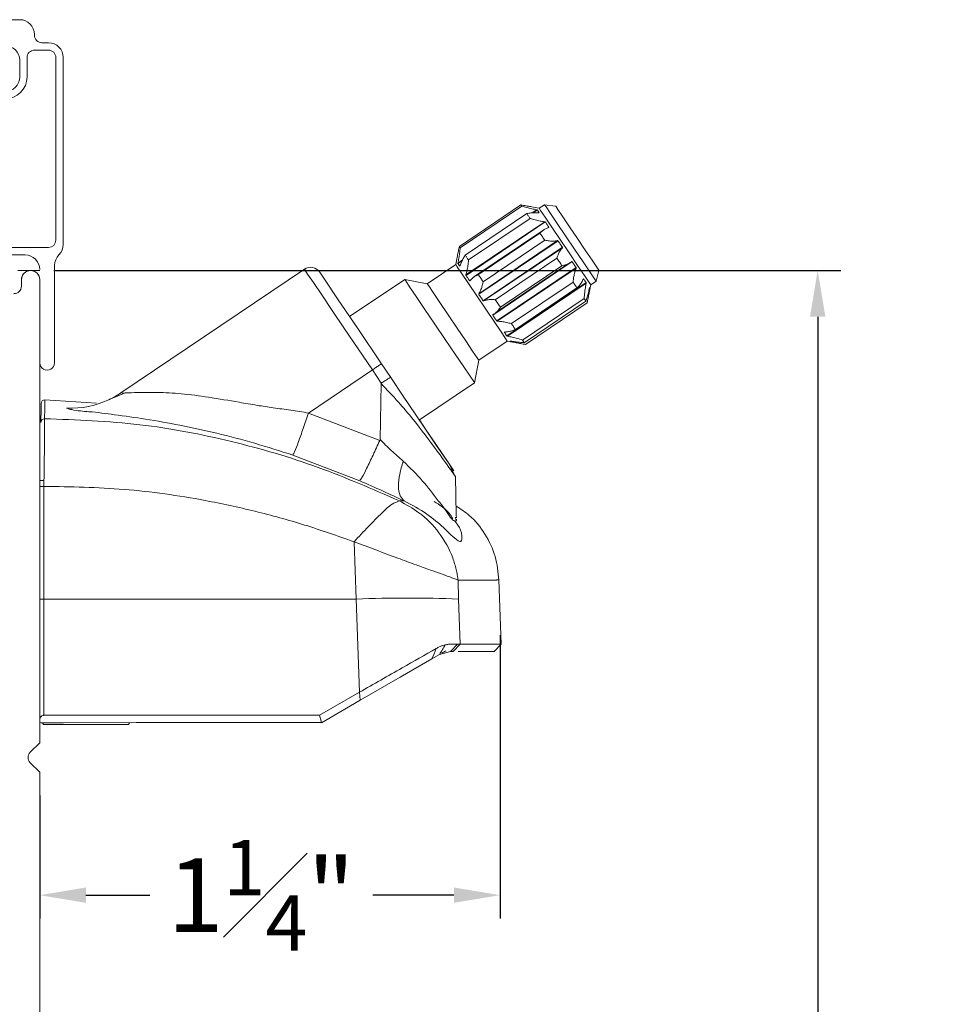
# Model space of a CAD drawing. Extents: x 54.6 to 91.3, y 12.9 to 37.
# Drawn here: x 64.6 to 67.1, y 29.1 to 31.8 of the extents above; entities that cross this region are included whole.
import ezdxf

# ---------------------------------------------------------------- set-up
doc = ezdxf.new("R2010")
doc.units = 0
doc.header["$LTSCALE"] = 0.3
doc.header["$MEASUREMENT"] = 0
doc.linetypes.add('CENTERX2', pattern=[0.8, 0.5, -0.1, 0.1, -0.1])
doc.layers.get('0').update_dxf_attribs({"linetype": 'CONTINUOUS'})
doc.layers.get('Defpoints').update_dxf_attribs({"linetype": 'CONTINUOUS'})
doc.layers.add('CENTER', color=1, linetype='CENTERX2')
doc.layers.add('dim marketing', color=7, linetype='CONTINUOUS')
doc.styles.add('ARCHITECTURAL', font='simplex.shx', dxfattribs={"height": 0.2})
doc.dimstyles.new('DIM-MMSTACKED', dxfattribs={"dimscale": 0, "dimtxt": 0.2, "dimasz": 0.125, "dimexe": 0.063, "dimexo": 0.063, "dimgap": 0.07, "dimtad": 0, "dimtih": 1, "dimtoh": 1, "dimdec": 4, "dimzin": 4, "dimdsep": 46, "dimlunit": 4, "dimtxsty": 'ARCHITECTURAL', "dimcen": 0.02, "dimclrt": 7, "dimadec": 0, "dimazin": 0, "dimtfac": 0.75, "dimtdec": 4, "dimtmove": 2, "dimatfit": 3, "dimfxl": 1, "dimfrac": 1, "dimtolj": 1, "dimtzin": 4, "dimarcsym": 0})

# ---------------------------------------------------------------- blocks, each defined once
blk = doc.blocks.new('imr')
at = {"color": 7, "linetype": 'Continuous', "lineweight": 15}
for p, q in [((0.9023, 3.0222), (0.9023, 3.0402)), ((0.9523, 3.0402), (0.9523, 1.7852)), ((0.9523, 1.7852), (0.9264, 1.7593)), ((0.9264, 1.731), (0.9523, 1.7052)), ((0.9523, 1.7052), (0.9523, 0.5227))]:
    blk.add_line(p, q, dxfattribs=at)
for centre, radius, start, end in [((0.9273, 3.0402), 0.025, 359.9997, 180.0003), ((0.8823, 3.0222), 0.02, 269.999, 0.0001), ((0.9406, 1.7452), 0.02, 135.0006, 224.9994)]:
    blk.add_arc(centre, radius, start, end, dxfattribs=at)
blk = doc.blocks.new('*D21')
at = {"color": 0, "lineweight": -2, "transparency": 16777216}
for p, q in [((64.6876, 31.1215), (66.8205, 31.1215)), ((66.7575, 30.9965), (66.7575, 28.9853)), ((66.7575, 27.344), (66.7575, 28.5453)), ((64.6876, 27.219), (66.8205, 27.219))]:
    blk.add_line(p, q, dxfattribs=at)
at = {"color": 0, "transparency": 16777216}
for points in [[(66.7367, 30.9965), (66.7784, 30.9965), (66.7575, 31.1215)], [(66.7367, 27.344), (66.7784, 27.344), (66.7575, 27.219)]]:
    blk.add_solid(points, dxfattribs=at)
at = {"layer": 'Defpoints', "color": 0, "transparency": 16777216}
for p in [(64.6246, 31.1215), (64.6246, 27.219), (66.7575, 27.219)]:
    blk.add_point(p, dxfattribs=at)
at = {"color": 7, "transparency": 16777216, "insert": (66.7575, 28.7653), "char_height": 0.2, "attachment_point": 5, "style": 'ARCHITECTURAL'}
blk.add_mtext('\\A1;3{\\H0.750000x;\\S7#8;}"', dxfattribs=at)
blk = doc.blocks.new('*D40')
at = {"layer": 'Defpoints', "color": 0, "ltscale": 3.333333, "transparency": 16777216}
for p in [(65.8968, 30.1962), (64.6496, 29.7615), (65.8968, 29.4284)]:
    blk.add_point(p, dxfattribs=at)
at = {"layer": 'dim marketing', "color": 0, "lineweight": -2, "ltscale": 3.333333, "transparency": 16777216}
for p, q in [((65.8968, 30.1332), (65.8968, 29.3654)), ((64.6496, 29.6985), (64.6496, 29.3654)), ((64.7746, 29.4284), (64.9475, 29.4284)), ((65.7718, 29.4284), (65.5518, 29.4284))]:
    blk.add_line(p, q, dxfattribs=at)
at = {"layer": 'dim marketing', "color": 0, "ltscale": 3.333333, "transparency": 16777216}
for points in [[(64.7746, 29.4493), (64.7746, 29.4076), (64.6496, 29.4284)], [(65.7718, 29.4493), (65.7718, 29.4076), (65.8968, 29.4284)]]:
    blk.add_solid(points, dxfattribs=at)
at = {"layer": 'dim marketing', "color": 7, "ltscale": 3.333333, "transparency": 16777216, "insert": (65.2497, 29.4284), "char_height": 0.2, "attachment_point": 5, "style": 'ARCHITECTURAL'}
blk.add_mtext('\\A1;1{\\H0.750000x;\\S1#4;}"', dxfattribs=at)

msp = doc.modelspace()

# ---------------------------------------------------------------- linework, layer by layer
at = {"color": 7, "linetype": 'Continuous', "lineweight": 15}
for p, q in [((64.59508, 31.80151), (64.43558, 31.80151)), ((64.63508, 31.75901), (64.63508, 31.76151)), ((64.67308, 31.73901), (64.65508, 31.73901)), ((64.63508, 31.71901), (64.67308, 31.71901)), ((64.59508, 31.69151), (64.59508, 31.64651)), ((64.61508, 31.64651), (64.61508, 31.69901)), ((64.69308, 31.69901), (64.69308, 31.20401)), ((64.71308, 31.19233), (64.71308, 31.69901)), ((65.78661, 31.1868), (65.95345, 31.29934)), ((65.95573, 31.29597), (65.78888, 31.18343)), ((66.00274, 31.2902), (65.98711, 31.29324)), ((66.01741, 31.30009), (66.00274, 31.2902)), ((66.04729, 31.29613), (66.01741, 31.30009)), ((65.80251, 31.16323), (65.96936, 31.27577)), ((66.01812, 31.25391), (65.80451, 31.10983)), ((66.01949, 31.2533), (65.80456, 31.10833)), ((65.97818, 31.26268), (65.81134, 31.15015)), ((66.01525, 31.23179), (65.82608, 31.10419)), ((65.83815, 31.1104), (66.00499, 31.22293)), ((66.05399, 31.20215), (65.83906, 31.05718)), ((66.05271, 31.20262), (65.83911, 31.05854)), ((66.018, 31.20364), (65.85116, 31.09111)), ((64.67308, 31.18401), (64.37708, 31.18401)), ((66.06581, 31.18462), (65.85089, 31.03965)), ((66.06569, 31.18338), (65.85209, 31.0393)), ((64.37708, 31.16401), (64.60958, 31.16401)), ((65.77965, 31.15326), (65.77662, 31.13768)), ((65.77966, 31.15332), (65.77965, 31.15326)), ((65.88397, 31.04246), (66.05081, 31.155)), ((64.58958, 31.12201), (64.64958, 31.12201)), ((64.68958, 30.87151), (64.68958, 31.13569)), ((65.36648, 31.1252), (64.86943, 30.78993)), ((65.77662, 31.13768), (65.69952, 31.08567)), ((66.09199, 31.14581), (65.87707, 31.00084)), ((65.88574, 31.00753), (66.08253, 31.14027)), ((66.10281, 31.12977), (65.88788, 30.9848)), ((66.10284, 31.1283), (65.88924, 30.98422)), ((66.06452, 31.13467), (65.89768, 31.02214)), ((66.15721, 31.09283), (66.16473, 31.12202)), ((64.60019, 31.10201), (64.59958, 31.10201)), ((64.59958, 31.10201), (64.59958, 31.09651)), ((64.59958, 31.07851), (64.59958, 31.09651)), ((64.64958, 31.10201), (64.64896, 31.10201)), ((65.63844, 31.09755), (65.48921, 30.99689)), ((65.69952, 31.08567), (65.63844, 31.09755)), ((66.13022, 31.08913), (65.9153, 30.94416)), ((66.13023, 31.0877), (65.91662, 30.94362)), ((65.9277, 30.97763), (66.09454, 31.09017)), ((66.10528, 31.07425), (65.93843, 30.96172)), ((66.13951, 31.06736), (66.13798, 31.05954)), ((66.1395, 31.0673), (66.14254, 31.08294)), ((66.14254, 31.08294), (66.15721, 31.09283)), ((65.95762, 30.93327), (66.12446, 31.04581)), ((66.12935, 31.03857), (65.9625, 30.92603)), ((65.96571, 30.92127), (66.13256, 31.03381)), ((65.87736, 31.00182), (65.87726, 31.00175)), ((65.90903, 30.95484), (65.90838, 30.95441)), ((65.83932, 30.87841), (65.91642, 30.93042)), ((65.91642, 30.93042), (65.932, 30.92739)), ((65.92776, 30.92995), (65.92578, 30.92861)), ((65.92895, 30.92977), (65.9269, 30.92839)), ((65.932, 30.92739), (65.93206, 30.92738)), ((65.57563, 30.86877), (65.60059, 30.83177)), ((65.82745, 30.81733), (65.83932, 30.87841)), ((65.37768, 30.73526), (65.55076, 30.852)), ((65.55076, 30.852), (65.57487, 30.81625)), ((65.5715, 30.66369), (65.57456, 30.8155)), ((65.57487, 30.81625), (65.57456, 30.8155)), ((65.67822, 30.71668), (65.82745, 30.81733)), ((64.66329, 30.77097), (64.80318, 30.76172)), ((65.37768, 30.73526), (65.57098, 30.66111)), ((65.69879, 30.68617), (65.67818, 30.71664)), ((65.5715, 30.66369), (65.57098, 30.66111)), ((65.33527, 30.62114), (65.51646, 30.55171)), ((65.77627, 30.5627), (65.75909, 30.59679)), ((64.66086, 30.55272), (64.66088, 30.5365)), ((64.66088, 30.23101), (64.66088, 30.5365)), ((65.63736, 30.49692), (65.62409, 30.49711)), ((65.77635, 30.45136), (65.77625, 30.45329)), ((65.50128, 30.38632), (65.50692, 30.23101)), ((65.78451, 30.23101), (65.78285, 30.28244)), ((65.89984, 30.109), (65.89375, 30.28336)), ((64.66088, 30.23101), (64.66087, 29.916)), ((65.50692, 30.23101), (64.66088, 30.23101)), ((65.50692, 30.23101), (65.51609, 29.97846)), ((65.78847, 30.109), (65.78451, 30.23101)), ((65.78184, 30.10901), (65.76294, 30.08901)), ((65.78847, 30.109), (65.7693, 30.08901)), ((65.78184, 30.10901), (65.78847, 30.109)), ((65.88054, 30.08901), (65.89984, 30.109)), ((65.73294, 30.08097), (65.71198, 30.06887)), ((65.76294, 30.08901), (65.73294, 30.08097)), ((65.73926, 30.08462), (65.74168, 30.08602)), ((65.7693, 30.08901), (65.76294, 30.08901)), ((65.78308, 30.08901), (65.88054, 30.08901)), ((65.40769, 29.916), (65.51609, 29.97846)), ((65.51755, 29.95662), (65.51609, 29.97846)), ((65.41258, 29.89601), (65.51755, 29.95662)), ((65.47677, 29.93307), (65.50562, 29.94973)), ((64.64958, 29.90472), (64.64958, 29.89601)), ((64.7136, 29.89601), (64.65316, 29.89601)), ((64.65669, 29.89601), (64.65958, 29.89101)), ((64.66087, 29.916), (65.40769, 29.916)), ((64.88958, 29.89101), (64.89246, 29.89601)), ((65.40769, 29.916), (65.41253, 29.89613)), ((64.77458, 29.89101), (64.65958, 29.89101)), ((64.88958, 29.89101), (64.77458, 29.89101))]:
    msp.add_line(p, q, dxfattribs=at)
at = {"color": 8, "linetype": 'Continuous', "lineweight": 15}
for p, q in [((65.98426, 31.27779), (65.99646, 31.28601)), ((65.9864, 31.27793), (65.99773, 31.28557)), ((66.00264, 31.27829), (66.00225, 31.27802)), ((66.02915, 31.23898), (66.02679, 31.23739)), ((65.7828, 31.1406), (65.79414, 31.14825)), ((65.78286, 31.14194), (65.79509, 31.15019)), ((65.78808, 31.13357), (65.78771, 31.13332)), ((65.8166, 31.09562), (65.81422, 31.09401)), ((66.12331, 31.09938), (66.12267, 31.09894)), ((66.1405, 31.07247), (66.13845, 31.07108)), ((66.14071, 31.07358), (66.13873, 31.07224)), ((66.13955, 31.0753), (66.13953, 31.07528))]:
    msp.add_line(p, q, dxfattribs=at)
at = {"color": 7, "linetype": 'Continuous', "lineweight": 15, "flags": 128}
for points in [[(66.00264, 31.27829), (66.00193, 31.27934), (66.00125, 31.28035), (66.00059, 31.28132), (65.99996, 31.28225), (65.99936, 31.28314), (65.99879, 31.28399), (65.99824, 31.2848), (65.99773, 31.28557)], [(66.00274, 31.2902), (66.00672, 31.2843), (66.01864, 31.26663), (66.03708, 31.23929), (66.0598, 31.2056), (66.08408, 31.16961), (66.10697, 31.13567), (66.12573, 31.10786), (66.13808, 31.08955), (66.14254, 31.08294), (66.14254, 31.08294)], [(66.01741, 31.30009), (66.02139, 31.2942), (66.03331, 31.27652), (66.05175, 31.24919), (66.07447, 31.2155), (66.09875, 31.17951), (66.12164, 31.14557), (66.1404, 31.11776), (66.15275, 31.09945), (66.15721, 31.09284), (66.15721, 31.09283)], [(66.04729, 31.29613), (66.0476, 31.29567), (66.05372, 31.2866), (66.0669, 31.26706), (66.08537, 31.23968)], [(65.96936, 31.27577), (65.97037, 31.27427), (65.9714, 31.27273), (65.97247, 31.27115), (65.97356, 31.26953), (65.97468, 31.26788), (65.97582, 31.26618), (65.97699, 31.26445), (65.97818, 31.26268)], [(66.02915, 31.23898), (66.02788, 31.24086), (66.02663, 31.24271), (66.02539, 31.24454), (66.02418, 31.24635), (66.02298, 31.24813), (66.02179, 31.24988), (66.02063, 31.25161), (66.01949, 31.2533)], [(66.08537, 31.23968), (66.10662, 31.20817), (66.12779, 31.17679), (66.14602, 31.14976), (66.15884, 31.13075), (66.16453, 31.12231), (66.16473, 31.12202)], [(66.00499, 31.22293), (66.00657, 31.22059), (66.00817, 31.21822), (66.00978, 31.21584), (66.0114, 31.21343), (66.01304, 31.21101), (66.01468, 31.20857), (66.01634, 31.20612), (66.018, 31.20364)], [(66.06581, 31.18462), (66.06433, 31.18682), (66.06284, 31.18903), (66.06136, 31.19123), (66.05988, 31.19342), (66.0584, 31.19561), (66.05693, 31.1978), (66.05546, 31.19998), (66.05399, 31.20215)], [(65.81134, 31.15015), (65.81014, 31.15191), (65.80898, 31.15364), (65.80783, 31.15534), (65.80672, 31.157), (65.80562, 31.15861), (65.80456, 31.16019), (65.80352, 31.16173), (65.80251, 31.16323)], [(66.05081, 31.155), (66.05254, 31.15244), (66.05427, 31.14987), (66.05599, 31.14732), (66.05771, 31.14477), (66.05942, 31.14223), (66.06113, 31.1397), (66.06283, 31.13718), (66.06452, 31.13467)], [(65.36648, 31.1252), (65.36748, 31.12372), (65.37541, 31.11197), (65.39092, 31.08896), (65.41339, 31.05565), (65.44189, 31.01341), (65.47522, 30.96398), (65.51202, 30.90943), (65.55076, 30.852)], [(65.77662, 31.13768), (65.7806, 31.13178), (65.79252, 31.11411), (65.81096, 31.08678), (65.83368, 31.05308), (65.85796, 31.01709), (65.88085, 30.98315), (65.89961, 30.95534), (65.91196, 30.93703), (65.91642, 30.93042), (65.91642, 30.93042)], [(65.7828, 31.1406), (65.78331, 31.13983), (65.78386, 31.13902), (65.78443, 31.13817), (65.78503, 31.13728), (65.78566, 31.13635), (65.78632, 31.13538), (65.787, 31.13436), (65.78771, 31.13332)], [(66.10281, 31.12977), (66.1015, 31.13171), (66.10018, 31.13367), (66.09885, 31.13565), (66.0975, 31.13764), (66.09614, 31.13966), (66.09477, 31.14169), (66.09339, 31.14374), (66.09199, 31.14581)], [(65.40813, 31.1171), (65.42073, 31.09842), (65.45673, 31.04505), (65.51096, 30.96465), (65.57563, 30.86877)], [(65.63844, 31.09755), (65.64113, 31.09356), (65.65181, 31.07773), (65.66969, 31.05121), (65.6932, 31.01636), (65.72024, 30.97627), (65.74841, 30.93452), (65.7752, 30.89479), (65.79824, 30.86064), (65.81548, 30.83508), (65.82538, 30.8204), (65.82745, 30.81733)], [(65.80456, 31.10833), (65.8057, 31.10664), (65.80687, 31.10491), (65.80805, 31.10316), (65.80925, 31.10138), (65.81047, 31.09957), (65.8117, 31.09774), (65.81295, 31.09589), (65.81422, 31.09401)], [(65.85116, 31.09111), (65.84949, 31.09358), (65.84784, 31.09603), (65.84619, 31.09847), (65.84456, 31.10089), (65.84294, 31.1033), (65.84133, 31.10568), (65.83973, 31.10805), (65.83815, 31.1104)], [(66.13022, 31.08913), (66.12945, 31.09028), (66.12864, 31.09147), (66.12782, 31.0927), (66.12696, 31.09396), (66.12609, 31.09526), (66.12518, 31.0966), (66.12426, 31.09797), (66.12331, 31.09938)], [(65.69952, 31.08567), (65.7035, 31.07978), (65.71542, 31.0621), (65.73386, 31.03477), (65.75658, 31.00108), (65.78086, 30.96509), (65.80375, 30.93115), (65.82251, 30.90334), (65.83486, 30.88503), (65.83932, 30.87842), (65.83932, 30.87841)], [(66.09454, 31.09017), (66.09596, 31.08807), (66.09735, 31.086), (66.09873, 31.08397), (66.10008, 31.08196), (66.10141, 31.07998), (66.10272, 31.07804), (66.10401, 31.07613), (66.10528, 31.07425)], [(65.83906, 31.05718), (65.84053, 31.05501), (65.842, 31.05283), (65.84347, 31.05064), (65.84495, 31.04845), (65.84643, 31.04626), (65.84791, 31.04405), (65.8494, 31.04185), (65.85089, 31.03965)], [(65.89768, 31.02214), (65.89599, 31.02465), (65.89429, 31.02717), (65.89258, 31.0297), (65.89087, 31.03223), (65.88915, 31.03478), (65.88743, 31.03734), (65.8857, 31.0399), (65.88397, 31.04246)], [(66.12446, 31.04581), (66.12518, 31.04474), (66.12587, 31.04372), (66.12653, 31.04275), (66.12716, 31.04182), (66.12775, 31.04093), (66.12832, 31.0401), (66.12885, 31.03931), (66.12935, 31.03857)], [(65.87707, 31.00084), (65.87846, 30.99877), (65.87984, 30.99672), (65.88121, 30.99469), (65.88257, 30.99267), (65.88392, 30.99068), (65.88525, 30.9887), (65.88658, 30.98674), (65.88788, 30.9848)], [(65.93843, 30.96172), (65.93717, 30.96359), (65.93588, 30.9655), (65.93457, 30.96744), (65.93324, 30.96942), (65.93188, 30.97143), (65.93051, 30.97347), (65.92911, 30.97553), (65.9277, 30.97763)], [(65.90838, 30.95441), (65.90933, 30.953), (65.91026, 30.95163), (65.91116, 30.95029), (65.91204, 30.94899), (65.91289, 30.94773), (65.91372, 30.9465), (65.91452, 30.94531), (65.9153, 30.94416)], [(65.9625, 30.92603), (65.962, 30.92677), (65.96147, 30.92756), (65.96091, 30.9284), (65.96031, 30.92928), (65.95969, 30.93021), (65.95903, 30.93118), (65.95834, 30.93221), (65.95762, 30.93327)], [(65.60059, 30.83177), (65.63457, 30.78139), (65.66709, 30.73319), (65.69669, 30.6893), (65.72235, 30.65125), (65.75858, 30.59754), (65.77115, 30.57891), (65.75851, 30.59764), (65.72228, 30.65136), (65.69879, 30.68618)], [(64.83863, 30.77244), (64.85395, 30.78041), (64.87061, 30.79073)], [(64.65234, 30.71003), (64.65301, 30.74837), (64.65323, 30.76115)], [(65.77838, 30.4514), (65.77825, 30.45847), (65.77625, 30.56396)], [(65.76612, 30.10903), (65.77488, 30.10902), (65.78184, 30.10901)], [(65.71198, 30.06888), (65.71795, 30.08302), (65.72392, 30.09716)], [(65.71198, 30.06887), (65.62656, 30.01955), (65.51755, 29.95662)], [(64.64958, 29.89601), (64.91034, 29.89603), (65.16545, 29.89605), (65.4125, 29.89607)]]:
    msp.add_lwpolyline(points, dxfattribs=at)
at = {"color": 7, "linetype": 'Continuous', "lineweight": 15}
for centre, radius, start, end in [((64.59508, 31.76151), 0.04, 0.00106, 89.99768), ((64.65508, 31.75901), 0.02, 179.99532, 270.00384), ((64.67308, 31.69901), 0.04, 0.00106, 89.99768), ((64.55508, 31.69151), 0.04, 0.00106, 89.99768), ((64.63508, 31.69901), 0.02, 89.997, 180.00468), ((64.67308, 31.69901), 0.02, 359.99532, 90.00384), ((64.55508, 31.64651), 0.06, 270.00074, 0.00038), ((64.55508, 31.64651), 0.04, 270.00232, 359.99894), ((65.03943, 30.68062), 1.10374, 33.88365, 34.09477), ((64.67307, 31.20401), 0.02, 270.00764, 359.9932), ((64.67308, 31.19233), 0.04, 314.92906, 359.99955), ((63.69974, 29.77633), 2.51882, 33.96146, 34.05393), ((64.60958, 31.12401), 0.04, 0.00178, 89.99738), ((64.72959, 31.13569), 0.04001, 134.93747, 179.9945), ((64.62458, 31.09651), 0.025, 0.0012, 179.9988), ((65.38326, 31.10033), 0.03, 33.99513, 124.00326), ((64.57958, 31.07901), 0.02, 269.99616, 0.00468), ((64.57958, 31.07851), 0.02, 269.9924, 0.00171), ((66.33322, 31.20474), 0.23294, 213.75845, 214.26677), ((66.24271, 31.14368), 0.38301, 213.8513, 214.16043), ((64.66958, 30.87151), 0.02, 179.99874, 0.00126), ((64.66323, 30.76097), 0.01, 89.66238, 179.00546), ((64.73111, 30.99751), 0.24944, 267.98112, 295.53418), ((64.66234, 30.70985), 0.01, 89.62581, 178.96589), ((64.6578, 30.14761), 0.08346, 87.88774, 95.65624), ((65.64572, 26.76688), 3.46691, 87.70557, 92.29443)]:
    msp.add_arc(centre, radius, start, end, dxfattribs=at)
for points, knots in [([(65.95345, 31.29934), (65.95811, 31.29857), (65.9668, 31.29712), (65.978, 31.295), (65.98456, 31.29373), (65.9871, 31.29323)], [0, 0, 0, 0, 0.4138439, 0.7728608, 1, 1, 1, 1]), ([(65.99646, 31.28601), (65.99196, 31.28699), (65.98286, 31.28895), (65.96931, 31.29239), (65.96024, 31.29478), (65.95573, 31.29597)], [0, 0, 0, 0, 0.3291417, 0.6659921, 1, 1, 1, 1]), ([(65.99773, 31.28557), (65.99769, 31.2856), (65.99762, 31.28567), (65.99741, 31.28575), (65.99709, 31.28587), (65.99675, 31.28596), (65.99652, 31.286), (65.99646, 31.28601)], [0, 0, 0, 0, 0.093552, 0.234168, 0.4813605, 0.8616376, 1, 1, 1, 1]), ([(65.96936, 31.27577), (65.97306, 31.27643), (65.98009, 31.27769), (65.99098, 31.27839), (65.99811, 31.27815), (66.00185, 31.27802)], [0, 0, 0, 0, 0.3458048, 0.6557624, 1, 1, 1, 1]), ([(66.01812, 31.25391), (66.01387, 31.25446), (66.00505, 31.2556), (65.99175, 31.25876), (65.98275, 31.26136), (65.97818, 31.26268)], [0, 0, 0, 0, 0.3138378, 0.6511243, 1, 1, 1, 1]), ([(66.00185, 31.27802), (66.00199, 31.27802), (66.00222, 31.27801), (66.00248, 31.27805), (66.00265, 31.27812), (66.00267, 31.27823), (66.00265, 31.27827), (66.00264, 31.27829)], [0, 0, 0, 0, 0.4296153, 0.7070292, 0.8514188, 0.9432248, 1, 1, 1, 1]), ([(66.01949, 31.2533), (66.01944, 31.25336), (66.01933, 31.25349), (66.01909, 31.25364), (66.01875, 31.25379), (66.0184, 31.25387), (66.01818, 31.2539), (66.01812, 31.25391)], [0, 0, 0, 0, 0.1478723, 0.3129472, 0.5574964, 0.8873984, 1, 1, 1, 1]), ([(66.00499, 31.22293), (66.00746, 31.22536), (66.012, 31.22983), (66.02005, 31.23506), (66.02576, 31.23711), (66.02873, 31.23818)], [0, 0, 0, 0, 0.3629017, 0.669746, 1, 1, 1, 1]), ([(66.02873, 31.23818), (66.02884, 31.23822), (66.02903, 31.23829), (66.02922, 31.23849), (66.02926, 31.23871), (66.02921, 31.23887), (66.02916, 31.23895), (66.02915, 31.23898)], [0, 0, 0, 0, 0.3192722, 0.554084, 0.7343316, 0.9037146, 1, 1, 1, 1]), ([(66.05271, 31.20262), (66.04917, 31.20211), (66.04174, 31.20104), (66.03006, 31.20173), (66.0221, 31.20299), (66.018, 31.20364)], [0, 0, 0, 0, 0.3072063, 0.643291, 1, 1, 1, 1]), ([(66.05399, 31.20215), (66.05393, 31.20222), (66.05383, 31.20236), (66.05358, 31.20252), (66.05326, 31.20264), (66.05295, 31.20266), (66.05276, 31.20263), (66.05271, 31.20262)], [0, 0, 0, 0, 0.1849827, 0.3652958, 0.6032911, 0.9004089, 1, 1, 1, 1]), ([(65.77966, 31.15326), (65.78018, 31.15595), (65.78154, 31.16298), (65.78379, 31.17418), (65.78568, 31.18265), (65.78661, 31.1868)], [0, 0, 0, 0, 0.2400537, 0.6271993, 1, 1, 1, 1]), ([(65.78888, 31.18343), (65.78823, 31.17831), (65.78704, 31.16887), (65.78512, 31.15502), (65.78362, 31.14633), (65.78286, 31.14194)], [0, 0, 0, 0, 0.3695823, 0.6807628, 1, 1, 1, 1]), ([(66.05081, 31.155), (66.05216, 31.15899), (66.05458, 31.16612), (66.05941, 31.17582), (66.06362, 31.18088), (66.06569, 31.18338)], [0, 0, 0, 0, 0.39109, 0.6991497, 1, 1, 1, 1]), ([(66.06569, 31.18338), (66.06577, 31.18347), (66.06592, 31.18366), (66.06599, 31.18398), (66.06597, 31.18427), (66.0659, 31.18448), (66.06584, 31.18459), (66.06581, 31.18462)], [0, 0, 0, 0, 0.2717191, 0.5182521, 0.7235513, 0.9075498, 1, 1, 1, 1]), ([(65.78825, 31.13394), (65.78957, 31.13757), (65.79215, 31.14461), (65.79693, 31.15442), (65.8007, 31.16036), (65.80251, 31.16323)], [0, 0, 0, 0, 0.3544766, 0.6884077, 1, 1, 1, 1]), ([(65.81134, 31.15015), (65.81079, 31.14492), (65.80981, 31.13547), (65.8077, 31.12197), (65.80557, 31.11384), (65.80451, 31.10983)], [0, 0, 0, 0, 0.3852057, 0.6958895, 1, 1, 1, 1]), ([(65.78286, 31.14194), (65.78283, 31.14177), (65.78278, 31.14148), (65.78274, 31.14109), (65.78274, 31.14083), (65.78276, 31.14067), (65.78279, 31.14061), (65.7828, 31.1406)], [0, 0, 0, 0, 0.3718004, 0.6621751, 0.8493502, 0.9619944, 1, 1, 1, 1]), ([(65.78771, 31.13332), (65.78773, 31.13329), (65.78778, 31.13323), (65.78793, 31.1333), (65.78806, 31.13349), (65.78817, 31.13372), (65.78823, 31.13389), (65.78825, 31.13394)], [0, 0, 0, 0, 0.1069979, 0.20959717, 0.42382724, 0.8314689, 1, 1, 1, 1]), ([(66.09097, 31.1459), (66.08842, 31.144), (66.08328, 31.14017), (66.07416, 31.13659), (66.06776, 31.13532), (66.06452, 31.13467)], [0, 0, 0, 0, 0.3268066, 0.6591185, 1, 1, 1, 1]), ([(66.09199, 31.14581), (66.09194, 31.14587), (66.09185, 31.14599), (66.09164, 31.1461), (66.09136, 31.14613), (66.09112, 31.14603), (66.091, 31.14593), (66.09097, 31.1459)], [0, 0, 0, 0, 0.2000561, 0.3745071, 0.5945906, 0.8897955, 1, 1, 1, 1]), ([(66.09454, 31.09017), (66.0952, 31.09521), (66.09639, 31.10425), (66.09898, 31.11706), (66.10157, 31.12459), (66.10284, 31.1283)], [0, 0, 0, 0, 0.3896638, 0.699946, 1, 1, 1, 1]), ([(66.10284, 31.1283), (66.10289, 31.12844), (66.10298, 31.12871), (66.103, 31.1291), (66.10296, 31.12942), (66.10289, 31.12964), (66.10283, 31.12974), (66.10281, 31.12977)], [0, 0, 0, 0, 0.2940371, 0.5575815, 0.7623977, 0.9255158, 1, 1, 1, 1]), ([(65.80451, 31.10983), (65.80448, 31.10967), (65.8044, 31.10938), (65.80438, 31.10898), (65.80442, 31.10867), (65.80448, 31.10846), (65.80454, 31.10836), (65.80456, 31.10833)], [0, 0, 0, 0, 0.3104777, 0.5805203, 0.7829211, 0.9333603, 1, 1, 1, 1]), ([(65.81422, 31.09401), (65.81426, 31.09396), (65.81434, 31.09385), (65.81454, 31.09377), (65.8148, 31.0938), (65.81499, 31.09394), (65.81509, 31.09407), (65.81512, 31.0941)], [0, 0, 0, 0, 0.1926564, 0.3540612, 0.563006, 0.8752366, 1, 1, 1, 1]), ([(65.81512, 31.0941), (65.81729, 31.09651), (65.82157, 31.10128), (65.82951, 31.10668), (65.83528, 31.10916), (65.83815, 31.1104)], [0, 0, 0, 0, 0.34015042, 0.67180303, 1, 1, 1, 1]), ([(66.12264, 31.09895), (66.12103, 31.09574), (66.11792, 31.08952), (66.11204, 31.08122), (66.10749, 31.07653), (66.10528, 31.07425)], [0, 0, 0, 0, 0.3542111, 0.6870169, 1, 1, 1, 1]), ([(66.12331, 31.09938), (66.12328, 31.09942), (66.12322, 31.09949), (66.12305, 31.0995), (66.12286, 31.09935), (66.12273, 31.09915), (66.12266, 31.099), (66.12264, 31.09895)], [0, 0, 0, 0, 0.1492657, 0.2730726, 0.4757407, 0.8458939, 1, 1, 1, 1]), ([(65.85116, 31.09111), (65.85012, 31.08665), (65.84827, 31.07869), (65.84443, 31.06765), (65.84086, 31.06154), (65.83911, 31.05854)], [0, 0, 0, 0, 0.3932562, 0.7023335, 1, 1, 1, 1]), ([(66.12446, 31.04581), (66.125, 31.05108), (66.12598, 31.06072), (66.12778, 31.07471), (66.12941, 31.08336), (66.13023, 31.0877)], [0, 0, 0, 0, 0.3758113, 0.6869278, 1, 1, 1, 1]), ([(66.13923, 31.07435), (66.13825, 31.07017), (66.13633, 31.06195), (66.13307, 31.05), (66.13057, 31.04231), (66.12935, 31.03857)], [0, 0, 0, 0, 0.346704, 0.6821511, 1, 1, 1, 1]), ([(66.13023, 31.0877), (66.13026, 31.08786), (66.13031, 31.08816), (66.13033, 31.08856), (66.13032, 31.08885), (66.13028, 31.08903), (66.13024, 31.08911), (66.13022, 31.08913)], [0, 0, 0, 0, 0.3471971, 0.6273522, 0.8219621, 0.9507212, 1, 1, 1, 1]), ([(66.13256, 31.03381), (66.13358, 31.03842), (66.1355, 31.04702), (66.13807, 31.05992), (66.13968, 31.0682), (66.1405, 31.07247)], [0, 0, 0, 0, 0.3586838, 0.6698432, 1, 1, 1, 1]), ([(66.13955, 31.0753), (66.13954, 31.07529), (66.13949, 31.07529), (66.13946, 31.07513), (66.13936, 31.0749), (66.13929, 31.07461), (66.13925, 31.0744), (66.13923, 31.07435)], [0, 0, 0, 0, 0.0362441, 0.1401022, 0.3852777, 0.8253859, 1, 1, 1, 1]), ([(66.1405, 31.07247), (66.14053, 31.07262), (66.14058, 31.0729), (66.14065, 31.07324), (66.14069, 31.07345), (66.14071, 31.07354), (66.14071, 31.07358), (66.14071, 31.07358)], [0, 0, 0, 0, 0.42692218, 0.73381859, 0.91011911, 0.9896457, 1, 1, 1, 1]), ([(65.83911, 31.05854), (65.83904, 31.05842), (65.83891, 31.0582), (65.83887, 31.05785), (65.8389, 31.05754), (65.83897, 31.05732), (65.83904, 31.05721), (65.83906, 31.05718)], [0, 0, 0, 0, 0.275282, 0.5277169, 0.7361057, 0.9132118, 1, 1, 1, 1]), ([(65.85089, 31.03965), (65.85094, 31.03958), (65.85105, 31.03945), (65.85128, 31.0393), (65.85159, 31.0392), (65.85188, 31.03922), (65.85204, 31.03928), (65.85209, 31.0393)], [0, 0, 0, 0, 0.1947889, 0.3767321, 0.6097066, 0.900277, 1, 1, 1, 1]), ([(65.85209, 31.0393), (65.85528, 31.04031), (65.86192, 31.04241), (65.87275, 31.04313), (65.88016, 31.04269), (65.88397, 31.04246)], [0, 0, 0, 0, 0.3104054, 0.6452533, 1, 1, 1, 1]), ([(66.13546, 31.04711), (66.13541, 31.04683), (66.1345, 31.04239), (66.1335, 31.03796), (66.13256, 31.03381)], [0, 0, 0, 0, 0.0614075, 1, 1, 1, 1]), ([(65.89768, 31.02214), (65.89567, 31.01909), (65.89202, 31.01357), (65.88519, 31.00655), (65.88, 31.00342), (65.87736, 31.00182)], [0, 0, 0, 0, 0.3762512, 0.6829074, 1, 1, 1, 1]), ([(65.87714, 31.00166), (65.87712, 31.00165), (65.87703, 31.00158), (65.87695, 31.00139), (65.87693, 31.00115), (65.87699, 31.00096), (65.87704, 31.00087), (65.87707, 31.00084)], [0, 0, 0, 0, 0.0744451, 0.3828013, 0.6374109, 0.8738808, 1, 1, 1, 1]), ([(65.88788, 30.9848), (65.88793, 30.98474), (65.88804, 30.9846), (65.88829, 30.98444), (65.88863, 30.98429), (65.88897, 30.98423), (65.88918, 30.98422), (65.88924, 30.98422)], [0, 0, 0, 0, 0.1632511, 0.3353206, 0.5779687, 0.893958, 1, 1, 1, 1]), ([(65.88924, 30.98422), (65.89327, 30.984), (65.9017, 30.98354), (65.91454, 30.98106), (65.92324, 30.97879), (65.9277, 30.97763)], [0, 0, 0, 0, 0.3097091, 0.6468472, 1, 1, 1, 1]), ([(65.93843, 30.96172), (65.93517, 30.9604), (65.92901, 30.95792), (65.91909, 30.95566), (65.9125, 30.95515), (65.90903, 30.95487)], [0, 0, 0, 0, 0.3471464, 0.655967, 1, 1, 1, 1]), ([(65.90903, 30.95487), (65.9089, 30.95486), (65.90869, 30.95485), (65.90844, 30.95475), (65.90832, 30.95461), (65.90834, 30.95448), (65.90837, 30.95443), (65.90838, 30.95441)], [0, 0, 0, 0, 0.3905549, 0.6442217, 0.7966829, 0.9239441, 1, 1, 1, 1]), ([(65.9153, 30.94416), (65.91534, 30.94412), (65.91542, 30.94402), (65.91565, 30.94391), (65.91598, 30.94377), (65.91633, 30.94368), (65.91656, 30.94363), (65.91662, 30.94362)], [0, 0, 0, 0, 0.1162141, 0.2669609, 0.5136191, 0.872791, 1, 1, 1, 1]), ([(65.91662, 30.94362), (65.92108, 30.94272), (65.93021, 30.94088), (65.94385, 30.93728), (65.95302, 30.93461), (65.95762, 30.93327)], [0, 0, 0, 0, 0.3229599, 0.6600925, 1, 1, 1, 1]), ([(65.92563, 30.93027), (65.92548, 30.93029), (65.92522, 30.93033), (65.92489, 30.93036), (65.92474, 30.93037), (65.92462, 30.93036), (65.92463, 30.93033), (65.92463, 30.93032)], [0, 0, 0, 0, 0.45028872, 0.75864407, 0.92119601, 0.98396646, 1, 1, 1, 1]), ([(65.9625, 30.92603), (65.95815, 30.92634), (65.94996, 30.92692), (65.93766, 30.9284), (65.92974, 30.92963), (65.92563, 30.93027)], [0, 0, 0, 0, 0.3525116, 0.6634589, 1, 1, 1, 1]), ([(65.92578, 30.92861), (65.9258, 30.92861), (65.92586, 30.92859), (65.92601, 30.92856), (65.92631, 30.9285), (65.92662, 30.92844), (65.92684, 30.9284), (65.9269, 30.92839)], [0, 0, 0, 0, 0.04605134, 0.16523855, 0.41396725, 0.83761888, 1, 1, 1, 1]), ([(65.9269, 30.92839), (65.93129, 30.92753), (65.94002, 30.92582), (65.95295, 30.92339), (65.96151, 30.92197), (65.96571, 30.92127)], [0, 0, 0, 0, 0.340241, 0.6763302, 1, 1, 1, 1]), ([(65.55076, 30.852), (65.55388, 30.85422), (65.55964, 30.85832), (65.5673, 30.86346), (65.57242, 30.86692), (65.57496, 30.86839), (65.57563, 30.86877)], [0, 0, 0, 0, 0.382654, 0.7070495, 0.9223536, 1, 1, 1, 1]), ([(65.57487, 30.81625), (65.57794, 30.81828), (65.58251, 30.8213), (65.58848, 30.82508), (65.59247, 30.82757), (65.59578, 30.82948), (65.59832, 30.83103), (65.5999, 30.83155), (65.60059, 30.83177)], [0, 0, 0, 0, 0.3670134, 0.5456748, 0.7052231, 0.834952, 0.9278364, 1, 1, 1, 1]), ([(65.57456, 30.8155), (65.59028, 30.79887), (65.62046, 30.76695), (65.67079, 30.70693), (65.71744, 30.64508), (65.75471, 30.59316), (65.77178, 30.56905), (65.77612, 30.56292)], [0, 0, 0, 0, 0.2122464, 0.4073128, 0.7260068, 0.9304095, 1, 1, 1, 1]), ([(64.88049, 30.78967), (64.87221, 30.78626), (64.85759, 30.78025), (64.843, 30.77415), (64.83667, 30.77151)], [0, 0, 0, 0, 0.5661718, 1, 1, 1, 1]), ([(64.87061, 30.79073), (64.87106, 30.79037), (64.87377, 30.78823), (64.87765, 30.78967), (64.88049, 30.78967), (64.88049, 30.78967)], [0, 0, 0, 0, 0.1642229, 0.9998848, 1, 1, 1, 1]), ([(64.88049, 30.78967), (64.89211, 30.79015), (64.92118, 30.79134), (64.97185, 30.79174), (65.03579, 30.78793), (65.10992, 30.77839), (65.17833, 30.76634), (65.23664, 30.75621), (65.28327, 30.74925), (65.32987, 30.74321), (65.36174, 30.73791), (65.37768, 30.73526)], [0, 0, 0, 0, 0.0695609, 0.1741142, 0.3031487, 0.4525099, 0.6211445, 0.7188237, 0.8066974, 0.9032726, 1, 1, 1, 1]), ([(64.6624, 30.71985), (64.66263, 30.73263), (64.66293, 30.74967), (64.66322, 30.76671), (64.66329, 30.77097)], [0, 0, 0, 0, 0.7499091, 1, 1, 1, 1]), ([(64.72232, 30.74823), (64.727, 30.74688), (64.74667, 30.74122), (64.79057, 30.73911), (64.85684, 30.73004), (64.93922, 30.71888), (65.03173, 30.70242), (65.13059, 30.68091), (65.23279, 30.65416), (65.3009, 30.63221), (65.33527, 30.62114)], [0, 0, 0, 0, 0.0232658, 0.0977195, 0.2085814, 0.3436084, 0.495073, 0.6578318, 0.8273347, 1, 1, 1, 1]), ([(64.6624, 30.71985), (64.66248, 30.71506), (64.66275, 30.69833), (64.66227, 30.66391), (64.66177, 30.61299), (64.66119, 30.57402), (64.66086, 30.55272)], [0, 0, 0, 0, 0.0860027, 0.3003558, 0.6177648, 1, 1, 1, 1]), ([(65.62409, 30.49711), (65.55134, 30.5289), (65.40361, 30.59345), (65.16766, 30.6623), (64.91928, 30.71034), (64.74872, 30.71666), (64.6624, 30.71985)], [0, 0, 0, 0, 0.2392296, 0.4858742, 0.7398165, 1, 1, 1, 1]), ([(65.33527, 30.62114), (65.33683, 30.62414), (65.34262, 30.63521), (65.35113, 30.6598), (65.36401, 30.6947), (65.373, 30.72136), (65.37768, 30.73526)], [0, 0, 0, 0, 0.08313245, 0.30736636, 0.63882202, 1, 1, 1, 1]), ([(65.51646, 30.55171), (65.51851, 30.55453), (65.52596, 30.56477), (65.53687, 30.58867), (65.55334, 30.62208), (65.56494, 30.64774), (65.57098, 30.66111)], [0, 0, 0, 0, 0.0853489, 0.3100595, 0.640573, 1, 1, 1, 1]), ([(65.5715, 30.66369), (65.58157, 30.65363), (65.60197, 30.63324), (65.62361, 30.61418), (65.63458, 30.60452)], [0, 0, 0, 0, 0.4932362, 1, 1, 1, 1]), ([(65.63458, 30.60452), (65.6309, 30.59286), (65.62388, 30.57063), (65.6209, 30.53928), (65.62312, 30.51238), (65.6332, 30.50144), (65.63736, 30.49692)], [0, 0, 0, 0, 0.3222959, 0.6143565, 0.8406014, 1, 1, 1, 1]), ([(65.63458, 30.60452), (65.65229, 30.58734), (65.68664, 30.55402), (65.72546, 30.50217), (65.75534, 30.46538), (65.76682, 30.44519), (65.77968, 30.43924), (65.77761, 30.44678), (65.77635, 30.45136)], [0, 0, 0, 0, 0.3242989, 0.6288363, 0.861738, 0.9288138, 0.9566723, 1, 1, 1, 1]), ([(64.66086, 30.55272), (64.66022, 30.55274), (64.65888, 30.55278), (64.65687, 30.55277), (64.65489, 30.55271), (64.6531, 30.55258), (64.6516, 30.55243), (64.65056, 30.5522), (64.64983, 30.55205), (64.64964, 30.55178), (64.64958, 30.5517)], [0, 0, 0, 0, 0.16982, 0.348979, 0.5258525, 0.686839, 0.8194118, 0.9154887, 0.9733114, 1, 1, 1, 1]), ([(64.66088, 30.5365), (64.66023, 30.5365), (64.6589, 30.5365), (64.65688, 30.53649), (64.6549, 30.53647), (64.6531, 30.53642), (64.65161, 30.53637), (64.65055, 30.53629), (64.6499, 30.53628), (64.64964, 30.53617), (64.64958, 30.53615)], [0, 0, 0, 0, 0.1723977, 0.3544838, 0.5342274, 0.6975359, 0.8313692, 0.9270799, 0.9821267, 1, 1, 1, 1]), ([(64.66088, 30.5365), (64.73341, 30.53525), (64.87976, 30.53274), (65.07059, 30.50536), (65.23326, 30.47022), (65.36824, 30.43322), (65.45675, 30.40202), (65.50128, 30.38632)], [0, 0, 0, 0, 0.2533433, 0.5112395, 0.672078, 0.834994, 1, 1, 1, 1]), ([(65.51646, 30.55171), (65.53718, 30.54258), (65.57768, 30.52475), (65.61778, 30.50605), (65.63736, 30.49692)], [0, 0, 0, 0, 0.5116812, 1, 1, 1, 1]), ([(65.50127, 30.38632), (65.51409, 30.40008), (65.539, 30.42683), (65.57394, 30.46203), (65.60083, 30.4885), (65.61883, 30.49516), (65.62409, 30.49711)], [0, 0, 0, 0, 0.3378962, 0.6567434, 0.8996316, 1, 1, 1, 1]), ([(65.62409, 30.49711), (65.64222, 30.48718), (65.68277, 30.46498), (65.73405, 30.41262), (65.76491, 30.35727), (65.77699, 30.31687), (65.78068, 30.29818), (65.78212, 30.28866), (65.78266, 30.28406), (65.78284, 30.28244)], [0, 0, 0, 0, 0.2220528, 0.496708, 0.7771532, 0.8961878, 0.9501056, 0.9823734, 1, 1, 1, 1]), ([(65.77346, 30.4437), (65.77668, 30.43945), (65.78616, 30.42696), (65.79449, 30.41037), (65.79301, 30.38002), (65.7641, 30.40425), (65.74185, 30.42745), (65.69566, 30.4663), (65.6581, 30.48603), (65.63736, 30.49692)], [0, 0, 0, 0, 0.0628175, 0.184657, 0.245601, 0.3220656, 0.4884049, 0.717442, 1, 1, 1, 1]), ([(65.71782, 30.49586), (65.73271, 30.48649), (65.75267, 30.47391), (65.76573, 30.45464), (65.76905, 30.44974)], [0, 0, 0, 0, 0.7452983, 1, 1, 1, 1]), ([(65.89377, 30.28272), (65.89143, 30.30415), (65.88667, 30.34777), (65.8579, 30.40791), (65.82106, 30.45519), (65.79005, 30.47511), (65.77779, 30.48299)], [0, 0, 0, 0, 0.2667793, 0.5430054, 0.8192365, 1, 1, 1, 1]), ([(65.77805, 30.44346), (65.7782, 30.44366), (65.77913, 30.4449), (65.77876, 30.44654), (65.77845, 30.44792)], [0, 0, 0, 0, 0.1598274, 1, 1, 1, 1]), ([(65.50127, 30.38632), (65.54067, 30.37153), (65.5966, 30.35053), (65.66573, 30.32495), (65.71259, 30.30779), (65.7508, 30.29492), (65.77534, 30.28536), (65.78285, 30.28244)], [0, 0, 0, 0, 0.4207021, 0.5970932, 0.7367451, 0.9195437, 1, 1, 1, 1]), ([(65.78285, 30.28244), (65.78813, 30.28242), (65.79864, 30.28239), (65.81419, 30.28237), (65.82806, 30.28238), (65.84045, 30.28241), (65.85167, 30.28246), (65.86293, 30.28252), (65.87243, 30.28259), (65.87942, 30.28265), (65.88366, 30.28269), (65.88699, 30.28272), (65.88968, 30.28275), (65.89189, 30.28274), (65.89313, 30.28277), (65.89365, 30.28273), (65.89377, 30.28272)], [0, 0, 0, 0, 0.14299, 0.2840596, 0.4206523, 0.517985, 0.6193456, 0.7240255, 0.8224367, 0.8764068, 0.9131143, 0.9370014, 0.966431, 0.9859702, 0.996701, 1, 1, 1, 1]), ([(65.73209, 30.10148), (65.73475, 30.10263), (65.73991, 30.10488), (65.74537, 30.10629), (65.74801, 30.10697)], [0, 0, 0, 0, 0.51498785, 1, 1, 1, 1]), ([(65.73294, 30.08097), (65.73545, 30.0853), (65.74049, 30.09396), (65.7455, 30.10263), (65.74801, 30.10697)], [0, 0, 0, 0, 0.4998644, 1, 1, 1, 1]), ([(65.74801, 30.10697), (65.75113, 30.10759), (65.75711, 30.10879), (65.76321, 30.10895), (65.76612, 30.10903)], [0, 0, 0, 0, 0.5218577, 1, 1, 1, 1]), ([(65.89984, 30.109), (65.89981, 30.109), (65.89905, 30.109), (65.88569, 30.10902), (65.8486, 30.109), (65.81223, 30.109), (65.78847, 30.109)], [0, 0, 0, 0, 0.0008139, 0.0203998, 0.3599695, 1, 1, 1, 1]), ([(65.51608, 29.97847), (65.55469, 30.00057), (65.62394, 30.04019), (65.69325, 30.07969), (65.72392, 30.09716)], [0, 0, 0, 0, 0.55761253, 1, 1, 1, 1]), ([(65.72392, 30.09716), (65.72529, 30.09792), (65.72799, 30.09942), (65.73074, 30.1008), (65.73209, 30.10148)], [0, 0, 0, 0, 0.5096249, 1, 1, 1, 1]), ([(65.74168, 30.08602), (65.74282, 30.08668), (65.74473, 30.08778), (65.74741, 30.08933), (65.74895, 30.09022), (65.74972, 30.09066)], [0, 0, 0, 0, 0.4243723, 0.7145153, 1, 1, 1, 1]), ([(64.66087, 29.916), (64.66008, 29.91595), (64.65849, 29.91585), (64.65622, 29.91503), (64.65412, 29.91369), (64.65196, 29.91161), (64.64997, 29.90863), (64.64971, 29.90601), (64.64958, 29.90472)], [0, 0, 0, 0, 0.1358901, 0.2695594, 0.4080473, 0.5575399, 0.7810008, 1, 1, 1, 1])]:
    msp.add_open_spline(points, degree=3, knots=knots, dxfattribs=at)

# ---------------------------------------------------------------- block references
at = {"layer": 'CENTER'}
msp.add_blockref('imr', (63.69729, 28.05634), dxfattribs=at)

# ---------------------------------------------------------------- dimensions: what is measured, and where the dimension line sits
dim = msp.add_linear_dim(base=(66.75752, 27.21901), p1=(64.62458, 31.12151), p2=(64.62458, 27.21901), angle=90, dimstyle='DIM-MMSTACKED', override={"dimscale": 1, "dimpost": '\\X', "dimtmove": 0})
dim.commit()
dim.dimension.update_dxf_attribs({"geometry": '*D21', "text_midpoint": (66.75752, 28.76526), "dimtype": 160})
at = {"layer": 'dim marketing', "ltscale": 3.333333}
dim = msp.add_linear_dim(base=(65.89679, 29.42843), p1=(64.64958, 29.76151), p2=(65.89679, 30.19618), dimstyle='DIM-MMSTACKED', override={"dimscale": 1, "dimpost": '\\X'}, dxfattribs=at)
dim.commit()
dim.dimension.update_dxf_attribs({"geometry": '*D40', "text_midpoint": (65.24967, 29.42843), "dimtype": 160})

doc.saveas('drawing.dxf')
